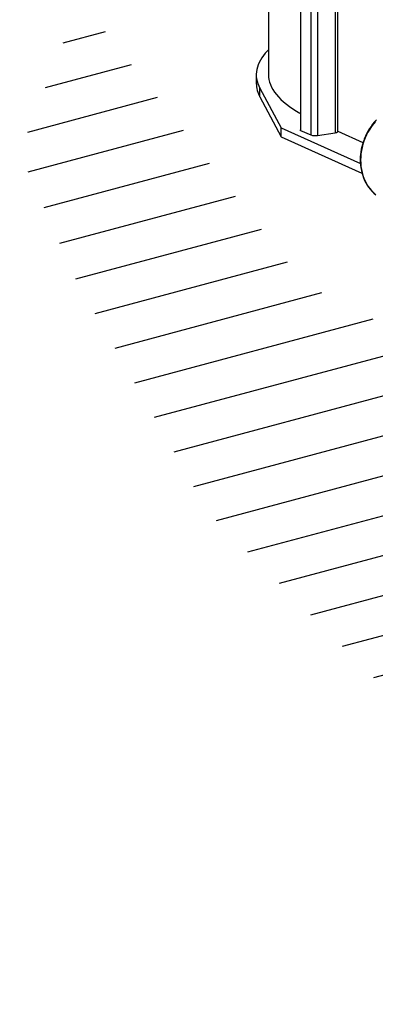
# Model space of a CAD drawing. Units: millimetres. Extents: x 69184 to 81475, y 69861 to 78440.
# Drawn here: x 78330 to 78917, y 72490 to 74112 of the extents above; entities that cross this region are included whole.
import ezdxf

# ---------------------------------------------------------------- set-up
doc = ezdxf.new("R2010")
doc.units = ezdxf.units.MM

# ---------------------------------------------------------------- blocks, each defined once
blk = doc.blocks.new('93025.01_MS - iso')
for p, q in [((-2128.8, 1855.3), (-2128.8, 847.6)), ((-2075.9, 1830.5), (-2075.9, 755.7)), ((-2058.9, 1807.2), (-2058.9, 748.1)), ((-2047.9, 1802.3), (-2047.9, 747.3)), ((-2018.5, 1790.6), (-2018.5, 751.7)), ((-2014.5, 753.5), (-2014.5, 1790.3)), ((-2148.8, 847.6), (-2148.8, 833.1)), ((-2142.8, 825.2), (-2107.7, 759.6)), ((-2142.8, 810.7), (-2142.8, 825.2)), ((-2142.8, 810.7), (-2107.7, 745.1)), ((-2107.7, 759.6), (-1977.1, 701.1)), ((-2107.7, 745.1), (-2107.7, 759.6)), ((-2075.9, 755.7), (-2058.9, 748.1)), ((-2047.9, 747.3), (-2018.5, 751.7)), ((-2014.5, 754.1), (-1972.9, 735.4)), ((-2107.7, 745.1), (-1974.5, 685.4))]:
    blk.add_line(p, q)
at = {"flags": 128}
for points in [[(-2128.8, 888.4), (-2130.5, 886.6), (-2133.9, 882.8), (-2137, 879.1), (-2139.7, 875.3), (-2142, 871.4), (-2144, 867.6), (-2145.7, 863.8), (-2147, 859.9), (-2147.9, 856.1), (-2148.5, 852.2), (-2148.8, 848.3), (-2148.7, 844.5), (-2148.2, 840.6), (-2147.4, 836.8), (-2146.2, 832.9), (-2144.7, 829.1), (-2142.8, 825.2)], [(-2128.8, 847.6), (-2128.6, 843.5), (-2128, 839.3), (-2126.9, 835.2), (-2125.5, 831.1), (-2123.6, 827), (-2121.3, 822.9), (-2118.6, 818.8), (-2115.5, 814.8), (-2111.9, 810.8), (-2108, 806.7), (-2103.7, 802.8), (-2098.9, 798.8), (-2093.8, 794.9), (-2088.3, 791), (-2082.4, 787.2), (-2076.9, 783.9)], [(-1952.2, 770.4), (-1955.6, 766.3), (-1958.9, 762), (-1961.8, 757.5), (-1964.6, 752.9), (-1967, 748.1), (-1969.3, 743.1), (-1971.2, 738), (-1972.9, 732.9), (-1974.2, 727.7), (-1975.3, 722.4), (-1976.1, 717.1), (-1976.5, 711.8), (-1976.7, 706.6), (-1976.5, 701.4), (-1976.1, 696.2), (-1975.3, 691.2), (-1974.2, 686.2), (-1972.9, 681.4), (-1971.2, 676.8), (-1969.3, 672.3), (-1967, 668), (-1964.6, 663.9), (-1961.8, 660), (-1958.9, 656.4), (-1955.6, 653.1), (-1952.2, 650)], [(-1950.8, 773), (-1953.9, 769.6), (-1956.9, 766), (-1959.6, 762.3), (-1962.1, 758.6), (-1964.2, 755), (-1965.7, 752.4), (-1967.1, 749.7), (-1968.9, 746)], [(-2018.5, 751.7), (-2017.2, 752), (-2016.2, 752.3), (-2015.3, 752.6), (-2014.8, 753), (-2014.5, 753.4), (-2014.5, 753.5)], [(-1968.9, 746), (-1970.9, 741.1), (-1971.6, 739.1), (-1972.8, 735.8), (-1973.8, 732.3), (-1974.8, 728.5), (-1975.7, 724.5), (-1976.4, 720.3), (-1976.9, 716.1), (-1977.2, 711.8), (-1977.3, 707.4), (-1977.2, 703), (-1976.9, 698.6), (-1976.3, 694.2), (-1975.5, 689.8), (-1974.5, 685.6), (-1973.3, 681.3), (-1971.8, 677.2), (-1970.1, 673.2), (-1968.1, 669.4), (-1965.9, 665.6), (-1963.5, 662.1), (-1960.9, 658.7), (-1958.1, 655.5), (-1955.1, 652.4), (-1951.8, 649.7)]]:
    blk.add_lwpolyline(points, dxfattribs=at)
for centre, radius, start, end in [((-2101.6, 833.7), 47.2, 180.7149, 209.1289), ((-2075.6, 757.1), 1.39, 193.6712, 258.3147), ((-2051.8, 770.4), 23.4, 252.5062, 279.5596)]:
    blk.add_arc(centre, radius, start, end)

msp = doc.modelspace()

# ---------------------------------------------------------------- hatches: boundary and pattern name
h = msp.add_hatch()
h.set_pattern_fill('ANSI31', color=254, scale=20, angle=330)
h.set_pattern_definition([(15, (52043.05, 59714.26), (-16.43501, 61.33629), [])])
h.paths.add_polyline_path([(79352.9, 73396.3), (78800.5, 73676.7), (78430.2, 74145.4), (78330.3, 73893.6), (78424.4, 73682.2), (78641.8, 73300.5), (79012, 72930.5), (79452.8, 72789.5), (79964.1, 72678), (80498.8, 72490), (80686.9, 72572.3), (80833.8, 72783.7), (81127.6, 72977.5), (80675.1, 72971.6), (80016.9, 73047.9)])

# ---------------------------------------------------------------- block references
msp.add_blockref('93025.01_MS - iso', (80869.2, 73174.3))

doc.saveas('drawing.dxf')
